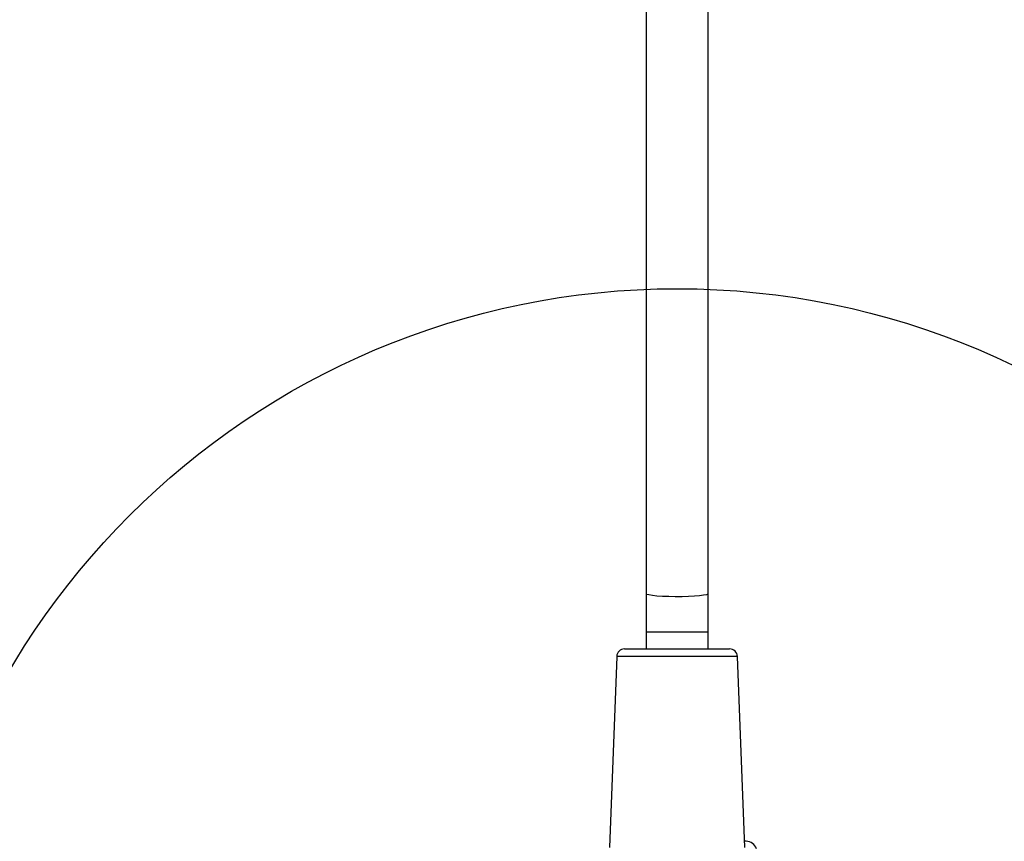
# Model space of a CAD drawing. Units: millimetres. Extents: x 14193 to 22603, y 41815 to 50613.
# Drawn here: x 16838 to 17093, y 44310 to 44522 of the extents above; entities that cross this region are included whole.
import ezdxf

# ---------------------------------------------------------------- set-up
doc = ezdxf.new("R2010")
doc.units = ezdxf.units.MM
doc.header["$LTSCALE"] = 200
doc.layers.add('OTWORY_MONTAŻOWE', color=1, linetype='Continuous')

msp = doc.modelspace()

# ---------------------------------------------------------------- linework, layer by layer
at = {"color": 7, "linetype": 'Continuous', "lineweight": 25}
for p, q in [((17000.23, 44589.73), (17000.23, 44373.71)), ((17016.23, 44373.71), (17016.23, 44587.75)), ((17000.23, 44373.71), (17000.23, 44363.78)), ((17016.23, 44363.78), (17016.23, 44373.71)), ((17000.23, 44363.78), (17000.23, 44359.45)), ((17011.17, 44363.78), (17000.23, 44363.78)), ((17016.23, 44363.78), (17011.17, 44363.78)), ((17016.23, 44359.45), (17016.23, 44363.78)), ((16994.65, 44359.45), (17008.23, 44359.45)), ((17008.23, 44359.45), (17021.8, 44359.45)), ((16992.65, 44357.53), (16990.75, 44308.17)), ((17025.7, 44308.17), (17023.8, 44357.53)), ((17026.03, 44309.78), (17025.64, 44309.78))]:
    msp.add_line(p, q, dxfattribs=at)
at = {"color": 8, "linetype": 'Continuous', "lineweight": 25}
msp.add_line((17023.8, 44357.53), (16992.65, 44357.53), dxfattribs=at)
at = {"color": 7, "linetype": 'Continuous', "lineweight": 25, "flags": 128}
for points in [[(17011.17, 44372.97), (17009.5, 44372.93), (17007.77, 44372.92), (17006.06, 44372.95), (17004.46, 44373.01), (17003.03, 44373.11), (17001.84, 44373.23), (17000.96, 44373.38), (17000.41, 44373.54), (17000.23, 44373.71)], [(17011.17, 44372.97), (17009.5, 44372.93), (17007.77, 44372.92), (17006.06, 44372.95), (17004.46, 44373.01), (17003.03, 44373.11), (17001.84, 44373.23), (17000.96, 44373.38), (17000.41, 44373.54), (17000.23, 44373.71)], [(17016.23, 44373.71), (17016.18, 44373.62), (17015.8, 44373.45), (17015.07, 44373.3), (17014.02, 44373.16), (17012.7, 44373.05), (17011.17, 44372.97)], [(17016.23, 44373.71), (17016.18, 44373.62), (17015.8, 44373.45), (17015.07, 44373.3), (17014.02, 44373.16), (17012.7, 44373.05), (17011.17, 44372.97)]]:
    msp.add_lwpolyline(points, dxfattribs=at)
at = {"color": 7, "linetype": 'Continuous', "lineweight": 25}
for centre, radius, start, end in [((16994.65, 44357.45), 2, 90, 177.7974), ((17021.8, 44357.45), 2, 2.2026, 90), ((17026.03, 44306.94), 2.84, 17.9848, 90)]:
    msp.add_arc(centre, radius, start, end, dxfattribs=at)
at = {"layer": 'OTWORY_MONTAŻOWE'}
msp.add_circle((17008.23, 44252.45), 200, dxfattribs=at)

doc.saveas('drawing.dxf')
